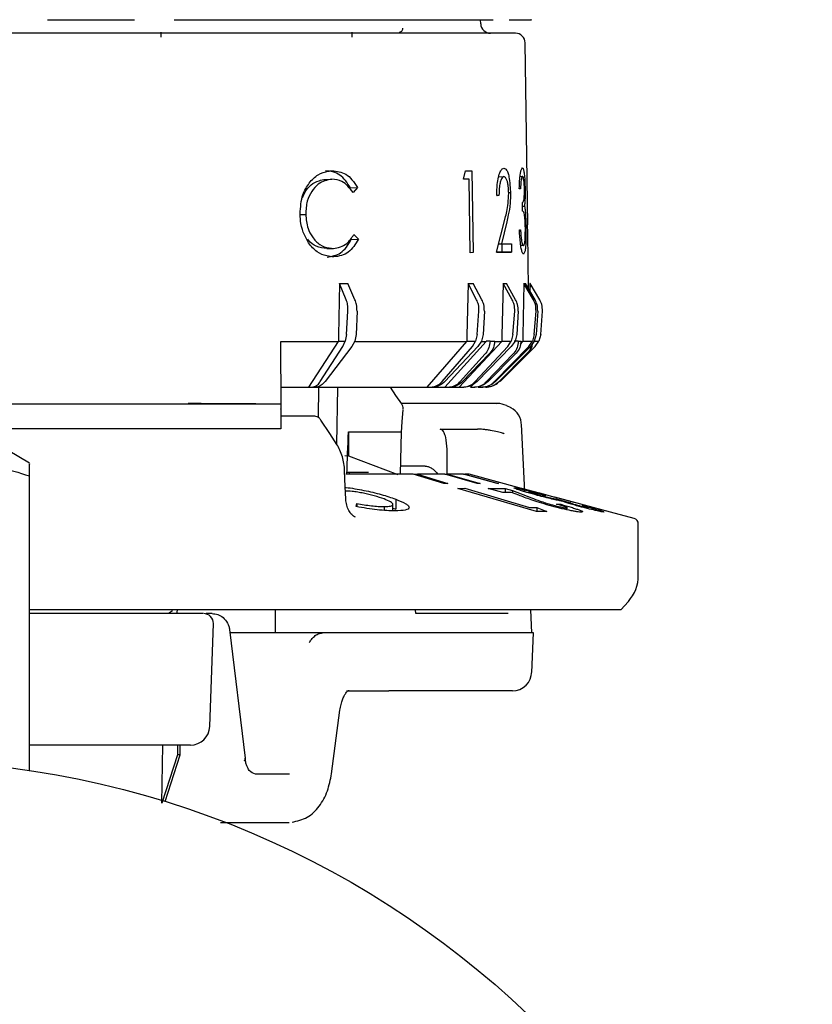
# Model space of a CAD drawing. Units: millimetres. Extents: x 10 to 410, y 6 to 287.
# Drawn here: x 288 to 315, y 218 to 252 of the extents above; entities that cross this region are included whole.
import ezdxf

# ---------------------------------------------------------------- set-up
doc = ezdxf.new("R2010")
doc.units = ezdxf.units.MM

msp = doc.modelspace()

# ---------------------------------------------------------------- linework, layer by layer
at = {"color": 7, "linetype": 'Continuous', "lineweight": 25}
for p, q in [((303.843, 251.688), (303.84, 251.83)), ((292.812, 251.397), (292.812, 251.23)), ((299.412, 251.23), (299.412, 251.397)), ((305.463, 244.762), (305.375, 251.035)), ((303.254, 246.33), (303.322, 246.621)), ((303.322, 246.621), (303.54, 246.624)), ((303.322, 246.62), (303.388, 246.621)), ((303.388, 246.621), (303.54, 246.624)), ((303.54, 246.624), (303.583, 243.802)), ((304.462, 246.42), (304.645, 246.423)), ((305.2, 246.431), (305.284, 246.432)), ((298.481, 246.328), (298.711, 246.333)), ((299.348, 246.041), (299.592, 246.046)), ((299.592, 246.046), (299.443, 245.874)), ((303.44, 246.333), (303.254, 246.33)), ((303.479, 243.8), (303.44, 246.333)), ((304.471, 245.769), (304.394, 245.768)), ((304.394, 245.768), (304.411, 245.768)), ((304.807, 245.876), (304.868, 245.877)), ((305.212, 245.997), (305.174, 245.997)), ((305.282, 245.238), (305.278, 245.528)), ((305.28, 245.408), (305.352, 245.409)), ((297.59, 245.117), (297.807, 245.122)), ((304.389, 243.814), (304.687, 244.986)), ((304.745, 244.862), (304.565, 244.106)), ((305.466, 244.481), (305.457, 244.762)), ((299.468, 244.427), (299.623, 244.261)), ((305.177, 244.585), (305.216, 244.586)), ((305.462, 244.481), (305.466, 244.481)), ((305.494, 242.551), (305.467, 244.481)), ((299.379, 244.257), (299.623, 244.261)), ((304.463, 244.104), (304.73, 244.108)), ((304.463, 244.104), (304.565, 244.106)), ((304.565, 244.106), (304.902, 244.111)), ((304.581, 243.817), (304.577, 244.106)), ((304.902, 244.111), (304.906, 243.821)), ((305.317, 244.045), (305.224, 244.043)), ((298.536, 243.941), (298.767, 243.946)), ((303.583, 243.802), (303.479, 243.8)), ((304.581, 243.817), (304.906, 243.821)), ((298.978, 242.734), (298.933, 240.945)), ((299.205, 242.178), (298.978, 242.734)), ((298.978, 242.734), (299.266, 242.734)), ((299.507, 242.178), (299.266, 242.734)), ((303.405, 242.734), (303.364, 240.945)), ((303.701, 242.178), (303.405, 242.734)), ((303.405, 242.734), (303.577, 242.734)), ((303.882, 242.178), (303.577, 242.734)), ((304.613, 242.734), (304.574, 240.945)), ((304.928, 242.178), (304.613, 242.734)), ((304.613, 242.734), (304.727, 242.734)), ((305.048, 242.178), (304.727, 242.734)), ((305.332, 242.734), (305.297, 240.945)), ((305.659, 242.178), (305.332, 242.734)), ((305.332, 242.734), (305.385, 242.734)), ((305.715, 242.178), (305.385, 242.734)), ((305.537, 242.734), (305.532, 242.486)), ((305.546, 242.734), (305.537, 242.734)), ((305.546, 242.734), (305.541, 242.471)), ((305.877, 242.178), (305.546, 242.734)), ((299.215, 240.986), (299.266, 241.789)), ((299.577, 241.789), (299.547, 240.986)), ((303.724, 240.986), (303.782, 241.789)), ((303.968, 241.789), (303.922, 240.986)), ((304.956, 240.986), (305.015, 241.789)), ((305.138, 241.789), (305.087, 240.986)), ((305.691, 240.986), (305.75, 241.789)), ((305.807, 241.789), (305.753, 240.986)), ((305.913, 240.986), (305.969, 241.789)), ((298.933, 240.945), (298.933, 240.747)), ((299.215, 240.986), (299.168, 240.747)), ((299.547, 240.986), (299.505, 240.747)), ((303.364, 240.945), (303.365, 240.747)), ((303.724, 240.986), (303.665, 240.747)), ((303.922, 240.986), (303.867, 240.747)), ((304.574, 240.945), (304.576, 240.747)), ((304.956, 240.986), (304.895, 240.747)), ((305.087, 240.986), (305.028, 240.747)), ((305.297, 240.945), (305.299, 240.747)), ((305.691, 240.986), (305.628, 240.747)), ((305.753, 240.986), (305.691, 240.747)), ((305.913, 240.986), (305.85, 240.747)), ((296.948, 240.738), (298.934, 240.738)), ((296.967, 238.501), (296.948, 240.738)), ((297.919, 239.163), (298.934, 240.738)), ((298.933, 240.747), (298.934, 240.738)), ((298.933, 240.747), (299.168, 240.747)), ((299.087, 240.562), (299.168, 240.747)), ((299.505, 240.747), (299.401, 240.562)), ((299.52, 240.738), (303.365, 240.738)), ((301.997, 239.163), (303.365, 240.738)), ((302.606, 239.163), (304.03, 240.738)), ((303.104, 239.163), (304.576, 240.738)), ((303.365, 240.747), (303.365, 240.738)), ((303.365, 240.747), (303.665, 240.747)), ((303.554, 240.562), (303.665, 240.747)), ((303.867, 240.747), (303.742, 240.562)), ((303.868, 240.738), (304.03, 240.738)), ((304.03, 240.747), (304.03, 240.738)), ((304.163, 240.747), (304.03, 240.747)), ((304.163, 240.747), (304.331, 240.747)), ((304.336, 240.738), (304.576, 240.738)), ((304.576, 240.747), (304.576, 240.738)), ((304.576, 240.747), (304.895, 240.747)), ((304.774, 240.562), (304.895, 240.747)), ((305.028, 240.747), (304.898, 240.562)), ((305.14, 240.747), (305, 240.747)), ((305.14, 240.747), (305.238, 240.747)), ((305.215, 240.652), (305.3, 240.738)), ((305.243, 240.738), (305.3, 240.738)), ((305.299, 240.747), (305.3, 240.738)), ((305.299, 240.747), (305.628, 240.747)), ((305.501, 240.562), (305.628, 240.747)), ((305.691, 240.747), (305.559, 240.562)), ((305.691, 240.747), (305.85, 240.747)), ((305.719, 240.562), (305.85, 240.747)), ((298.311, 239.358), (299.087, 240.562)), ((299.401, 240.562), (298.477, 239.358)), ((302.509, 239.358), (303.554, 240.562)), ((303.742, 240.562), (302.608, 239.358)), ((303.136, 239.358), (303.995, 240.309)), ((304.136, 240.309), (303.218, 239.358)), ((303.649, 239.358), (304.774, 240.562)), ((304.898, 240.562), (303.715, 239.358)), ((304.045, 239.358), (304.958, 240.309)), ((305.04, 240.309), (304.094, 239.358)), ((304.323, 239.358), (305.501, 240.562)), ((305.559, 240.562), (304.353, 239.358)), ((304.48, 239.358), (305.423, 240.309)), ((305.445, 240.309), (304.492, 239.358)), ((304.515, 239.358), (305.719, 240.562)), ((303.489, 239.163), (303.589, 239.267)), ((296.962, 239.163), (297.919, 239.163)), ((297.919, 239.163), (297.99, 239.163)), ((297.99, 239.163), (298.131, 239.163)), ((298.138, 239.163), (301.997, 239.163)), ((298.247, 238.118), (298.265, 239.163)), ((298.877, 237.203), (298.911, 239.157)), ((301.997, 239.163), (302.089, 239.163)), ((302.089, 239.163), (302.173, 239.163)), ((302.179, 239.163), (302.606, 239.163)), ((302.606, 239.163), (302.701, 239.163)), ((302.701, 239.163), (302.771, 239.163)), ((302.779, 239.163), (303.104, 239.163)), ((303.104, 239.163), (303.201, 239.163)), ((303.201, 239.163), (303.257, 239.163)), ((303.489, 239.163), (303.588, 239.163)), ((303.588, 239.163), (303.629, 239.163)), ((303.758, 239.163), (303.858, 239.163)), ((303.858, 239.163), (303.884, 239.163)), ((287.323, 238.597), (296.945, 238.597)), ((294.199, 238.603), (293.749, 238.603)), ((293.749, 238.603), (293.749, 238.597)), ((293.749, 238.603), (293.749, 238.597)), ((293.749, 238.603), (293.749, 238.603)), ((293.749, 238.603), (293.749, 238.597)), ((293.749, 238.603), (293.749, 238.603)), ((294.199, 238.603), (294.199, 238.597)), ((294.199, 238.603), (295.819, 238.603)), ((295.819, 238.603), (295.819, 238.597)), ((295.819, 238.603), (296.089, 238.603)), ((296.089, 238.603), (296.089, 238.597)), ((296.945, 238.597), (296.945, 237.73)), ((304.431, 238.602), (301.111, 238.602)), ((304.43, 238.6), (304.374, 238.588)), ((296.967, 238.497), (296.967, 238.501)), ((304.891, 238.451), (304.739, 238.526)), ((298.106, 238.163), (296.945, 238.163)), ((305.365, 235.562), (305.249, 237.893)), ((296.945, 237.73), (287.323, 237.73)), ((299.278, 237.63), (301.015, 237.63)), ((299.278, 237.63), (299.278, 236.804)), ((301.074, 236.163), (301.113, 237.63)), ((302.448, 237.717), (303.729, 237.717)), ((303.735, 237.717), (303.729, 237.717)), ((288.278, 236.541), (286.984, 237.319)), ((302.681, 236.163), (302.681, 237.024)), ((299.155, 236.809), (299.278, 236.804)), ((299.278, 236.804), (300.988, 236.155)), ((299.975, 236.23), (299.232, 236.23)), ((299.311, 236.23), (299.309, 236.163)), ((301.929, 236.447), (301.095, 236.447)), ((288.278, 225.951), (288.278, 236.108)), ((301.517, 236.163), (299.193, 236.163)), ((302.574, 235.85), (301.517, 236.163)), ((301.546, 236.163), (301.658, 236.163)), ((301.658, 236.163), (302.714, 235.85)), ((302.607, 236.163), (301.658, 236.163)), ((302.714, 235.85), (302.574, 235.85)), ((303.726, 235.85), (302.607, 236.163)), ((302.607, 236.163), (302.7, 236.163)), ((302.7, 236.163), (303.819, 235.85)), ((303.254, 236.163), (302.7, 236.163)), ((304.41, 235.85), (303.254, 236.163)), ((303.254, 236.163), (303.298, 236.163)), ((303.298, 236.163), (304.454, 235.85)), ((303.447, 236.163), (303.298, 236.163)), ((305.254, 235.678), (303.447, 236.163)), ((303.819, 235.85), (303.726, 235.85)), ((304.454, 235.85), (304.41, 235.85)), ((304.603, 235.85), (304.61, 235.85)), ((303.059, 235.679), (303.298, 235.68)), ((305.767, 234.879), (303.059, 235.679)), ((303.298, 235.68), (305.522, 235.023)), ((304.103, 235.673), (304.681, 235.673)), ((304.609, 235.532), (304.103, 235.673)), ((304.906, 235.539), (304.609, 235.532)), ((304.681, 235.673), (304.943, 235.6)), ((304.681, 235.673), (304.681, 235.534)), ((305.152, 235.444), (304.906, 235.539)), ((304.943, 235.6), (305.591, 235.354)), ((304.943, 235.6), (304.943, 235.525)), ((305.248, 235.68), (305.861, 235.515)), ((305.261, 235.676), (305.254, 235.678)), ((305.873, 235.512), (305.261, 235.676)), ((305.879, 235.509), (305.873, 235.512)), ((306.405, 235.368), (305.879, 235.509)), ((299.553, 235.05), (299.565, 235.157)), ((299.565, 235.157), (299.565, 235.048)), ((300.91, 235.305), (300.91, 234.96)), ((306.091, 235.432), (306.018, 235.437)), ((307.069, 235.192), (306.386, 235.375)), ((306.399, 235.371), (306.405, 235.368)), ((308.32, 234.857), (306.399, 235.371)), ((306.452, 235.312), (306.934, 235.182)), ((306.931, 235.185), (306.931, 235.177)), ((306.934, 235.177), (306.934, 235.182)), ((300.509, 235.048), (300.509, 234.919)), ((300.811, 234.904), (300.811, 235.125)), ((300.811, 234.992), (300.91, 234.96)), ((305.522, 235.023), (305.781, 235.019)), ((306.126, 234.879), (305.767, 234.879)), ((305.781, 235.019), (306.126, 234.879)), ((305.781, 235.019), (305.781, 234.884)), ((306.451, 235.136), (306.606, 235.131)), ((306.817, 234.939), (306.817, 235.018)), ((307.337, 235.078), (307.408, 235.074)), ((307.546, 235.014), (307.546, 235.08)), ((307.903, 234.934), (308.072, 234.879)), ((308.083, 234.869), (308.091, 234.861)), ((308.314, 234.858), (308.32, 234.857)), ((309.13, 234.64), (308.315, 234.858)), ((309.278, 232.675), (309.278, 234.447)), ((308.676, 231.494), (308.936, 231.783)), ((293.216, 231.452), (293.079, 231.363)), ((301.603, 231.363), (301.596, 231.497)), ((305.606, 230.697), (305.567, 231.497)), ((294.579, 231.363), (294.377, 231.363)), ((304.786, 231.363), (301.603, 231.363)), ((294.499, 227.473), (294.623, 231.018)), ((295.184, 230.812), (295.72, 226.381)), ((296.741, 230.697), (295.202, 230.697)), ((301.091, 230.697), (298.535, 230.697)), ((301.624, 230.697), (301.091, 230.697)), ((305.468, 230.697), (301.624, 230.697)), ((305.6, 229.332), (305.664, 230.705)), ((299.212, 228.697), (300.675, 228.697)), ((304.934, 228.697), (300.675, 228.697)), ((298.7, 225.845), (298.99, 228.037)), ((293.833, 226.83), (288.278, 226.83)), ((292.849, 224.83), (292.884, 226.83)), ((293.388, 226.83), (293.388, 226.497)), ((293.478, 226.497), (293.478, 226.83)), ((293.388, 226.497), (292.849, 224.83)), ((292.962, 224.884), (293.478, 226.497)), ((293.478, 226.497), (293.388, 226.497)), ((297.254, 225.83), (296.073, 225.83)), ((294.865, 224.163), (295.914, 224.163)), ((295.914, 224.163), (297.233, 224.163))]:
    msp.add_line(p, q, dxfattribs=at)
at = {"color": 7, "linetype": 'Continuous', "lineweight": 25, "flags": 128}
for points in [[(301.118, 238.588), (300.919, 238.883), (300.729, 239.163)], [(301.112, 237.619), (301.137, 237.969), (301.167, 238.392)], [(298.883, 237.187), (298.635, 237.569), (298.333, 238.032)], [(299.191, 235.304), (299.173, 235.748), (299.15, 236.286)], [(295.689, 226.305), (295.704, 226.315), (295.715, 226.325), (295.724, 226.335), (295.729, 226.345), (295.732, 226.354), (295.731, 226.364), (295.727, 226.372), (295.72, 226.381)]]:
    msp.add_lwpolyline(points, dxfattribs=at)
at = {"color": 7, "linetype": 'Continuous', "lineweight": 25}
msp.add_circle((283.612, 194.63), 31.667, dxfattribs=at)
for centre, radius, start, end in [((301.027, 251.53), 0.133, 270, 1.5), ((304.177, 251.697), 0.333, 181.5, 270), ((305.042, 251.03), 0.333, 0.8, 90), ((300.834, 238.416), 0.333, 0, 34.1363), ((304.431, 237.935), 0.667, 63.5358, 90.0415), ((304.583, 237.86), 0.667, 0, 63.5354), ((309.078, 234.447), 0.2, 0, 75), ((307.945, 232.675), 1.333, 318, 360), ((294.29, 231.03), 0.333, 358, 90), ((304.934, 229.363), 0.667, 270, 0), ((293.833, 227.497), 0.667, 270.0003, 358)]:
    msp.add_arc(centre, radius, start, end, dxfattribs=at)
for centre, major_axis, ratio, start_param, end_param in [((283.612, 194.051), (14.16, 381.622), 0.037012, 4.824337, 4.828205), ((306.155, 1033.763), (30.069, 1070.946), 0.013731, 3.865853, 3.866021), ((266.931, 1033.763), (-22.253, 1070.946), 0.018564, 3.864143, 3.86527)]:
    msp.add_ellipse(centre, major_axis=major_axis, ratio=ratio, start_param=start_param, end_param=end_param, dxfattribs=at)
for points, knots in [([(288.902, 251.83), (289.69, 251.83), (290.718, 251.83), (291.675, 251.83), (291.899, 251.83)], [0, 0, 0, 0, 0.766511, 1, 1, 1, 1]), ([(293.27, 251.83), (293.454, 251.83), (294.318, 251.83), (295.746, 251.83), (297.557, 251.83), (299.226, 251.83), (300.741, 251.83), (302.08, 251.83), (303.195, 251.83), (303.926, 251.83), (304.211, 251.83), (304.269, 251.83)], [0, 0, 0, 0, 0.035573, 0.166961, 0.298369, 0.432553, 0.566757, 0.700941, 0.835146, 0.966533, 1, 1, 1, 1]), ([(304.825, 251.83), (305.026, 251.83), (305.433, 251.83), (305.634, 251.83), (305.581, 251.83), (305.575, 251.83)], [0, 0, 0, 0, 0.462152, 0.939299, 1, 1, 1, 1]), ([(305.042, 251.363), (305.011, 251.363), (304.949, 251.363), (304.434, 251.363), (303.656, 251.363), (302.673, 251.363), (301.571, 251.363), (300.276, 251.363), (298.792, 251.363), (297.148, 251.363), (295.372, 251.363), (293.487, 251.363), (291.33, 251.363), (288.904, 251.363), (286.252, 251.363), (284.483, 251.363), (283.612, 251.363)], [0, 0, 0, 0, 0.077634, 0.157671, 0.239951, 0.304284, 0.368607, 0.434309, 0.5, 0.565702, 0.631393, 0.695726, 0.760049, 0.842338, 0.922373, 1, 1, 1, 1]), ([(304.394, 245.768), (304.397, 245.898), (304.402, 246.127), (304.451, 246.408), (304.512, 246.597), (304.581, 246.693), (304.625, 246.706), (304.645, 246.712)], [0, 0, 0, 0, 0.265838, 0.465921, 0.664837, 0.849158, 1, 1, 1, 1]), ([(304.645, 246.712), (304.676, 246.701), (304.729, 246.683), (304.79, 246.54), (304.834, 246.335), (304.855, 246.097), (304.865, 245.934), (304.868, 245.877)], [0, 0, 0, 0, 0.270288, 0.446208, 0.622077, 0.866926, 1, 1, 1, 1]), ([(305.174, 245.997), (305.178, 246.119), (305.185, 246.316), (305.21, 246.538), (305.242, 246.67), (305.266, 246.703), (305.28, 246.722)], [0, 0, 0, 0, 0.317176, 0.512107, 0.707941, 1, 1, 1, 1]), ([(305.28, 246.722), (305.294, 246.708), (305.319, 246.684), (305.346, 246.517), (305.363, 246.316), (305.37, 246.122), (305.372, 246.016), (305.373, 245.99)], [0, 0, 0, 0, 0.305464, 0.520602, 0.735655, 0.93484, 1, 1, 1, 1]), ([(297.613, 245.138), (297.629, 245.366), (297.657, 245.763), (297.92, 246.216), (298.224, 246.513), (298.511, 246.601), (298.674, 246.618), (298.717, 246.623)], [0, 0, 0, 0, 0.28713, 0.498976, 0.710521, 0.921964, 1, 1, 1, 1]), ([(299.348, 246.041), (299.236, 246.209), (299.068, 246.463), (298.745, 246.596), (298.574, 246.611), (298.487, 246.618)], [0, 0, 0, 0, 0.487826, 0.737331, 1, 1, 1, 1]), ([(298.717, 246.623), (298.88, 246.605), (299.13, 246.577), (299.417, 246.324), (299.532, 246.141), (299.592, 246.046)], [0, 0, 0, 0, 0.475483, 0.729068, 1, 1, 1, 1]), ([(304.645, 246.423), (304.615, 246.409), (304.567, 246.387), (304.515, 246.238), (304.482, 246.041), (304.475, 245.875), (304.471, 245.769)], [0, 0, 0, 0, 0.329832, 0.507333, 0.684942, 1, 1, 1, 1]), ([(304.809, 245.853), (304.805, 245.934), (304.799, 246.07), (304.771, 246.231), (304.731, 246.348), (304.687, 246.395), (304.656, 246.416), (304.645, 246.423)], [0, 0, 0, 0, 0.2621212, 0.4382333, 0.6138379, 0.871121, 1, 1, 1, 1]), ([(305.284, 246.432), (305.271, 246.413), (305.251, 246.384), (305.225, 246.232), (305.218, 246.095), (305.213, 246.006), (305.212, 245.997)], [0, 0, 0, 0, 0.430895, 0.619571, 0.961091, 1, 1, 1, 1]), ([(305.351, 245.991), (305.349, 246.054), (305.346, 246.159), (305.335, 246.281), (305.321, 246.369), (305.304, 246.413), (305.29, 246.427), (305.284, 246.432)], [0, 0, 0, 0, 0.239837, 0.399953, 0.558869, 0.818416, 1, 1, 1, 1]), ([(297.697, 245.692), (297.724, 245.762), (297.794, 245.94), (297.992, 246.162), (298.241, 246.288), (298.409, 246.316), (298.481, 246.328)], [0, 0, 0, 0, 0.179349, 0.463036, 0.771084, 1, 1, 1, 1]), ([(298.711, 246.333), (298.545, 246.299), (298.283, 246.247), (298.003, 245.923), (297.831, 245.566), (297.815, 245.278), (297.807, 245.122)], [0, 0, 0, 0, 0.35098, 0.554666, 0.75842, 1, 1, 1, 1]), ([(299.443, 245.874), (299.386, 245.949), (299.271, 246.1), (299.032, 246.305), (298.831, 246.323), (298.711, 246.333)], [0, 0, 0, 0, 0.287342, 0.577143, 1, 1, 1, 1]), ([(304.687, 244.986), (304.707, 245.062), (304.748, 245.214), (304.793, 245.505), (304.803, 245.734), (304.809, 245.853)], [0, 0, 0, 0, 0.321719, 0.646459, 1, 1, 1, 1]), ([(304.868, 245.877), (304.866, 245.748), (304.862, 245.455), (304.804, 245.14), (304.761, 244.941), (304.745, 244.862)], [0, 0, 0, 0, 0.320967, 0.73128, 1, 1, 1, 1]), ([(305.278, 245.528), (305.295, 245.543), (305.321, 245.566), (305.342, 245.686), (305.35, 245.827), (305.351, 245.927), (305.351, 245.991)], [0, 0, 0, 0, 0.455526, 0.681198, 0.795997, 1, 1, 1, 1]), ([(305.373, 245.99), (305.373, 245.877), (305.374, 245.705), (305.364, 245.518), (305.356, 245.446), (305.352, 245.409)], [0, 0, 0, 0, 0.483198, 0.732169, 1, 1, 1, 1]), ([(305.352, 245.409), (305.357, 245.383), (305.365, 245.341), (305.375, 245.256), (305.38, 245.198), (305.383, 245.169)], [0, 0, 0, 0, 0.424516, 0.708722, 1, 1, 1, 1]), ([(297.904, 244.136), (297.854, 244.226), (297.743, 244.43), (297.634, 244.773), (297.62, 245.024), (297.613, 245.138)], [0, 0, 0, 0, 0.30684, 0.688099, 1, 1, 1, 1]), ([(297.807, 245.122), (297.824, 244.956), (297.853, 244.672), (298.041, 244.311), (298.289, 244.061), (298.553, 243.961), (298.712, 243.949), (298.767, 243.946)], [0, 0, 0, 0, 0.254905, 0.435913, 0.659194, 0.882219, 1, 1, 1, 1]), ([(305.383, 244.643), (305.38, 244.745), (305.375, 244.91), (305.358, 245.076), (305.333, 245.202), (305.306, 245.225), (305.285, 245.236), (305.282, 245.238)], [0, 0, 0, 0, 0.26059, 0.417111, 0.572523, 0.930495, 1, 1, 1, 1]), ([(305.383, 245.169), (305.386, 245.122), (305.393, 245.011), (305.4, 244.839), (305.402, 244.715), (305.403, 244.667)], [0, 0, 0, 0, 0.3108464, 0.7310339, 1, 1, 1, 1]), ([(305.403, 244.667), (305.403, 244.54), (305.404, 244.325), (305.395, 244.062), (305.377, 243.875), (305.35, 243.798), (305.329, 243.767), (305.321, 243.755)], [0, 0, 0, 0, 0.258166, 0.43639, 0.614623, 0.852831, 1, 1, 1, 1]), ([(298.767, 243.946), (298.846, 243.96), (299.004, 243.988), (299.263, 244.115), (299.392, 244.312), (299.468, 244.427)], [0, 0, 0, 0, 0.291664, 0.585921, 1, 1, 1, 1]), ([(305.321, 243.755), (305.305, 243.766), (305.278, 243.785), (305.238, 243.934), (305.201, 244.19), (305.186, 244.429), (305.177, 244.585)], [0, 0, 0, 0, 0.276212, 0.463174, 0.650265, 1, 1, 1, 1]), ([(305.216, 244.586), (305.219, 244.533), (305.227, 244.412), (305.241, 244.285), (305.251, 244.215), (305.254, 244.196)], [0, 0, 0, 0, 0.367989, 0.831312, 1, 1, 1, 1]), ([(305.317, 244.045), (305.33, 244.054), (305.35, 244.069), (305.369, 244.185), (305.38, 244.37), (305.382, 244.537), (305.383, 244.643)], [0, 0, 0, 0, 0.325579, 0.504121, 0.684064, 1, 1, 1, 1]), ([(298.536, 243.941), (298.414, 243.956), (298.194, 243.982), (297.967, 244.134), (297.894, 244.251), (297.886, 244.262)], [0, 0, 0, 0, 0.525928, 0.954437, 1, 1, 1, 1]), ([(298.773, 243.656), (298.693, 243.664), (298.499, 243.682), (298.18, 243.8), (297.997, 244.022), (297.904, 244.136)], [0, 0, 0, 0, 0.256626, 0.619791, 1, 1, 1, 1]), ([(298.542, 243.651), (298.706, 243.677), (298.953, 243.714), (299.221, 243.984), (299.325, 244.164), (299.379, 244.257)], [0, 0, 0, 0, 0.487693, 0.73623, 1, 1, 1, 1]), ([(299.623, 244.261), (299.518, 244.094), (299.357, 243.836), (299.038, 243.687), (298.863, 243.667), (298.773, 243.656)], [0, 0, 0, 0, 0.477635, 0.731837, 1, 1, 1, 1]), ([(305.254, 244.196), (305.261, 244.167), (305.275, 244.107), (305.297, 244.051), (305.31, 244.047), (305.317, 244.045)], [0, 0, 0, 0, 0.331056, 0.665006, 1, 1, 1, 1]), ([(304.906, 243.821), (304.853, 243.821), (304.752, 243.819), (304.579, 243.817), (304.453, 243.815), (304.389, 243.814)], [0, 0, 0, 0, 0.347823, 0.673779, 1, 1, 1, 1]), ([(304.389, 243.814), (304.405, 243.814), (304.475, 243.815), (304.535, 243.816), (304.581, 243.817)], [0, 0, 0, 0, 0.2187516, 1, 1, 1, 1]), ([(299.266, 241.789), (299.266, 241.865), (299.266, 242.002), (299.224, 242.124), (299.205, 242.178)], [0, 0, 0, 0, 0.554052, 1, 1, 1, 1]), ([(299.577, 241.789), (299.575, 241.865), (299.572, 242.002), (299.527, 242.124), (299.507, 242.178)], [0, 0, 0, 0, 0.554052, 1, 1, 1, 1]), ([(303.782, 241.789), (303.782, 241.865), (303.781, 242.002), (303.726, 242.124), (303.701, 242.178)], [0, 0, 0, 0, 0.554052, 1, 1, 1, 1]), ([(303.968, 241.789), (303.967, 241.865), (303.964, 242.002), (303.907, 242.124), (303.882, 242.178)], [0, 0, 0, 0, 0.554052, 1, 1, 1, 1]), ([(305.015, 241.789), (305.014, 241.865), (305.013, 242.002), (304.954, 242.124), (304.928, 242.178)], [0, 0, 0, 0, 0.554053, 1, 1, 1, 1]), ([(305.138, 241.789), (305.137, 241.865), (305.134, 242.002), (305.075, 242.124), (305.048, 242.178)], [0, 0, 0, 0, 0.554053, 1, 1, 1, 1]), ([(305.75, 241.789), (305.749, 241.865), (305.747, 242.002), (305.686, 242.124), (305.659, 242.178)], [0, 0, 0, 0, 0.554053, 1, 1, 1, 1]), ([(305.807, 241.789), (305.806, 241.865), (305.804, 242.002), (305.742, 242.124), (305.715, 242.178)], [0, 0, 0, 0, 0.554052, 1, 1, 1, 1]), ([(305.969, 241.789), (305.968, 241.865), (305.966, 242.002), (305.905, 242.124), (305.877, 242.178)], [0, 0, 0, 0, 0.554052, 1, 1, 1, 1]), ([(304.163, 240.747), (304.155, 240.672), (304.139, 240.523), (304.058, 240.381), (304.003, 240.318), (303.995, 240.309)], [0, 0, 0, 0, 0.459907, 0.919858, 1, 1, 1, 1]), ([(304.331, 240.747), (304.319, 240.672), (304.293, 240.523), (304.204, 240.381), (304.145, 240.318), (304.136, 240.309)], [0, 0, 0, 0, 0.459906, 0.919858, 1, 1, 1, 1]), ([(305.14, 240.747), (305.13, 240.672), (305.111, 240.523), (305.025, 240.381), (304.966, 240.318), (304.958, 240.309)], [0, 0, 0, 0, 0.459906, 0.919858, 1, 1, 1, 1]), ([(305.238, 240.747), (305.226, 240.672), (305.201, 240.523), (305.11, 240.381), (305.049, 240.318), (305.04, 240.309)], [0, 0, 0, 0, 0.459907, 0.919858, 1, 1, 1, 1]), ([(305.581, 240.593), (305.577, 240.571), (305.56, 240.475), (305.492, 240.381), (305.432, 240.318), (305.423, 240.309)], [0, 0, 0, 0, 0.202529, 0.881667, 1, 1, 1, 1]), ([(305.625, 240.675), (305.616, 240.625), (305.596, 240.501), (305.515, 240.381), (305.454, 240.318), (305.445, 240.309)], [0, 0, 0, 0, 0.3648854, 0.90576, 1, 1, 1, 1]), ([(297.99, 239.163), (298.042, 239.171), (298.147, 239.185), (298.252, 239.274), (298.299, 239.341), (298.311, 239.358)], [0, 0, 0, 0, 0.427705, 0.855392, 1, 1, 1, 1]), ([(298.477, 239.358), (298.433, 239.311), (298.345, 239.216), (298.219, 239.168), (298.149, 239.164), (298.131, 239.163)], [0, 0, 0, 0, 0.42846, 0.856958, 1, 1, 1, 1]), ([(302.089, 239.163), (302.156, 239.171), (302.291, 239.185), (302.429, 239.274), (302.493, 239.341), (302.509, 239.358)], [0, 0, 0, 0, 0.427706, 0.85539, 1, 1, 1, 1]), ([(302.608, 239.358), (302.553, 239.311), (302.445, 239.216), (302.286, 239.168), (302.196, 239.164), (302.173, 239.163)], [0, 0, 0, 0, 0.4284602, 0.8569585, 1, 1, 1, 1]), ([(302.701, 239.163), (302.77, 239.171), (302.91, 239.185), (303.053, 239.274), (303.119, 239.341), (303.136, 239.358)], [0, 0, 0, 0, 0.427704, 0.855392, 1, 1, 1, 1]), ([(303.218, 239.358), (303.163, 239.311), (303.051, 239.216), (302.887, 239.168), (302.794, 239.164), (302.771, 239.163)], [0, 0, 0, 0, 0.428461, 0.856959, 1, 1, 1, 1]), ([(303.201, 239.163), (303.273, 239.171), (303.416, 239.185), (303.564, 239.274), (303.632, 239.341), (303.649, 239.358)], [0, 0, 0, 0, 0.427704, 0.855391, 1, 1, 1, 1]), ([(303.715, 239.358), (303.658, 239.311), (303.544, 239.216), (303.377, 239.168), (303.281, 239.164), (303.257, 239.163)], [0, 0, 0, 0, 0.428461, 0.856958, 1, 1, 1, 1]), ([(303.588, 239.163), (303.661, 239.171), (303.806, 239.185), (303.958, 239.274), (304.028, 239.341), (304.045, 239.358)], [0, 0, 0, 0, 0.427705, 0.855391, 1, 1, 1, 1]), ([(304.094, 239.358), (304.036, 239.311), (303.921, 239.216), (303.75, 239.168), (303.653, 239.164), (303.629, 239.163)], [0, 0, 0, 0, 0.428462, 0.856958, 1, 1, 1, 1]), ([(303.858, 239.163), (303.932, 239.171), (304.079, 239.185), (304.234, 239.274), (304.305, 239.341), (304.323, 239.358)], [0, 0, 0, 0, 0.427704, 0.855391, 1, 1, 1, 1]), ([(304.353, 239.358), (304.295, 239.311), (304.179, 239.216), (304.007, 239.168), (303.909, 239.164), (303.884, 239.163)], [0, 0, 0, 0, 0.428461, 0.856958, 1, 1, 1, 1]), ([(304.01, 239.163), (304.084, 239.171), (304.233, 239.185), (304.389, 239.274), (304.461, 239.341), (304.48, 239.358)], [0, 0, 0, 0, 0.427704, 0.855392, 1, 1, 1, 1]), ([(304.492, 239.358), (304.434, 239.311), (304.318, 239.216), (304.145, 239.168), (304.046, 239.164), (304.021, 239.163)], [0, 0, 0, 0, 0.428461, 0.856959, 1, 1, 1, 1]), ([(296.945, 238.402), (296.949, 238.41), (296.964, 238.44), (296.966, 238.473), (296.967, 238.497)], [0, 0, 0, 0, 0.294757, 1, 1, 1, 1]), ([(298.333, 238.033), (298.31, 238.062), (298.272, 238.108), (298.197, 238.149), (298.15, 238.157), (298.126, 238.162)], [0, 0, 0, 0, 0.427429, 0.697574, 1, 1, 1, 1]), ([(301.015, 237.63), (301.04, 237.63), (301.09, 237.63), (301.118, 237.63), (301.112, 237.63), (301.111, 237.63)], [0, 0, 0, 0, 0.486122, 0.97017, 1, 1, 1, 1]), ([(302.681, 237.024), (302.674, 237.164), (302.663, 237.366), (302.593, 237.577), (302.54, 237.665), (302.494, 237.709), (302.463, 237.714), (302.448, 237.717)], [0, 0, 0, 0, 0.501183, 0.71866, 0.833211, 0.923203, 1, 1, 1, 1]), ([(304.652, 237.562), (304.651, 237.562), (304.646, 237.563), (304.628, 237.569), (304.558, 237.591), (304.408, 237.631), (304.213, 237.672), (304.042, 237.697), (303.884, 237.715), (303.793, 237.716), (303.735, 237.717)], [0, 0, 0, 0, 0.0020855, 0.0186297, 0.0653891, 0.2509195, 0.5001606, 0.6334363, 0.7625872, 1, 1, 1, 1]), ([(299.15, 236.286), (299.144, 236.369), (299.131, 236.534), (299.075, 236.773), (298.994, 236.998), (298.92, 237.125), (298.883, 237.188)], [0, 0, 0, 0, 0.249318, 0.497957, 0.748542, 1, 1, 1, 1]), ([(283.612, 236.108), (284.018, 236.233), (284.839, 236.487), (286.056, 236.579), (287.216, 236.441), (287.922, 236.219), (288.278, 236.108)], [0, 0, 0, 0, 0.265594, 0.53747, 0.766478, 1, 1, 1, 1]), ([(288.278, 236.108), (288.278, 236.177), (288.278, 236.369), (288.278, 236.542), (288.278, 236.518), (288.278, 236.511)], [0, 0, 0, 0, 0.287133, 0.78548, 1, 1, 1, 1]), ([(301.929, 236.447), (301.956, 236.444), (302.01, 236.439), (302.106, 236.398), (302.2, 236.339), (302.284, 236.267), (302.324, 236.216), (302.342, 236.193)], [0, 0, 0, 0, 0.201224, 0.402302, 0.607239, 0.819475, 1, 1, 1, 1]), ([(299.174, 235.708), (299.184, 235.708), (299.279, 235.703), (299.504, 235.667), (299.811, 235.613), (300.123, 235.545), (300.517, 235.443), (300.753, 235.36), (300.91, 235.305)], [0, 0, 0, 0, 0.019257, 0.180696, 0.346331, 0.509162, 0.673206, 1, 1, 1, 1]), ([(300.511, 235.313), (300.403, 235.351), (300.247, 235.405), (299.991, 235.47), (299.798, 235.512), (299.599, 235.547), (299.378, 235.577), (299.252, 235.582), (299.179, 235.585)], [0, 0, 0, 0, 0.285019, 0.415361, 0.544218, 0.679609, 0.817254, 1, 1, 1, 1]), ([(305.804, 235.437), (305.677, 235.472), (305.486, 235.525), (305.28, 235.587), (305.153, 235.627), (305.055, 235.661), (304.972, 235.693), (304.983, 235.697), (304.991, 235.7)], [0, 0, 0, 0, 0.249117, 0.37176, 0.499223, 0.624382, 0.749633, 1, 1, 1, 1]), ([(304.991, 235.7), (305.018, 235.697), (305.06, 235.693), (305.211, 235.659), (305.353, 235.625), (305.52, 235.583), (305.766, 235.519), (305.961, 235.467), (306.091, 235.432)], [0, 0, 0, 0, 0.248962, 0.373782, 0.499073, 0.623241, 0.749241, 1, 1, 1, 1]), ([(305.504, 235.561), (305.501, 235.559), (305.496, 235.557), (305.537, 235.542), (305.583, 235.527), (305.642, 235.509), (305.737, 235.481), (305.822, 235.457), (305.879, 235.442)], [0, 0, 0, 0, 0.249263, 0.372331, 0.499223, 0.62615, 0.750347, 1, 1, 1, 1]), ([(306.018, 235.437), (305.952, 235.455), (305.833, 235.486), (305.693, 235.521), (305.608, 235.541), (305.537, 235.557), (305.517, 235.559), (305.504, 235.561)], [0, 0, 0, 0, 0.275852, 0.498525, 0.62321, 0.749344, 1, 1, 1, 1]), ([(299.528, 234.68), (299.483, 234.708), (299.394, 234.763), (299.288, 234.915), (299.213, 235.098), (299.199, 235.236), (299.191, 235.304)], [0, 0, 0, 0, 0.250575, 0.500838, 0.750904, 1, 1, 1, 1]), ([(299.565, 235.157), (299.738, 235.127), (299.996, 235.082), (300.272, 235.057), (300.415, 235.049), (300.478, 235.048), (300.509, 235.048)], [0, 0, 0, 0, 0.4987578, 0.7490747, 0.8742513, 1, 1, 1, 1]), ([(300.509, 235.048), (300.596, 235.052), (300.726, 235.057), (300.8, 235.091), (300.823, 235.135), (300.763, 235.209), (300.595, 235.278), (300.511, 235.313)], [0, 0, 0, 0, 0.249847, 0.371851, 0.50013, 0.749648, 1, 1, 1, 1]), ([(300.91, 235.305), (301.041, 235.251), (301.238, 235.17), (301.358, 235.075), (301.393, 234.995), (301.287, 234.919), (301.023, 234.907), (300.89, 234.901)], [0, 0, 0, 0, 0.2494962, 0.3751082, 0.4998377, 0.7497562, 1, 1, 1, 1]), ([(306.204, 235.09), (306.088, 235.123), (305.857, 235.191), (305.483, 235.315), (305.284, 235.392), (305.152, 235.444)], [0, 0, 0, 0, 0.248127, 0.499954, 1, 1, 1, 1]), ([(305.591, 235.354), (305.683, 235.318), (305.821, 235.265), (306.071, 235.179), (306.236, 235.131), (306.318, 235.107)], [0, 0, 0, 0, 0.501198, 0.752919, 1, 1, 1, 1]), ([(306.631, 235.239), (306.59, 235.247), (306.507, 235.263), (306.302, 235.309), (306.059, 235.369), (305.889, 235.415), (305.804, 235.437)], [0, 0, 0, 0, 0.250587, 0.499691, 0.749172, 1, 1, 1, 1]), ([(305.879, 235.442), (305.918, 235.431), (305.994, 235.411), (306.107, 235.383), (306.204, 235.359), (306.316, 235.334), (306.407, 235.316), (306.437, 235.313), (306.452, 235.312)], [0, 0, 0, 0, 0.1248133, 0.249942, 0.375111, 0.4998619, 0.7491935, 1, 1, 1, 1]), ([(307.199, 235.068), (307.134, 235.085), (307.005, 235.121), (306.838, 235.17), (306.707, 235.211), (306.656, 235.23), (306.631, 235.239)], [0, 0, 0, 0, 0.249015, 0.498639, 0.748758, 1, 1, 1, 1]), ([(306.934, 235.182), (306.932, 235.18), (306.928, 235.178), (306.955, 235.165), (307.014, 235.146), (307.074, 235.127), (307.148, 235.106), (307.204, 235.09), (307.233, 235.082)], [0, 0, 0, 0, 0.2505397, 0.4987842, 0.6264684, 0.7503343, 0.8702939, 1, 1, 1, 1]), ([(300.89, 234.901), (300.797, 234.903), (300.611, 234.906), (300.275, 234.938), (299.918, 234.984), (299.675, 235.028), (299.553, 235.05)], [0, 0, 0, 0, 0.25099, 0.500413, 0.750542, 1, 1, 1, 1]), ([(307.317, 234.858), (307.274, 234.861), (307.208, 234.864), (307.042, 234.892), (306.847, 234.931), (306.555, 234.996), (306.321, 235.059), (306.204, 235.09)], [0, 0, 0, 0, 0.249162, 0.375726, 0.500189, 0.749965, 1, 1, 1, 1]), ([(306.318, 235.107), (306.37, 235.093), (306.447, 235.071), (306.552, 235.047), (306.626, 235.03), (306.692, 235.017), (306.748, 235.007), (306.79, 235.002), (306.807, 235.001), (306.816, 235.001)], [0, 0, 0, 0, 0.247201, 0.372041, 0.497866, 0.623818, 0.748318, 0.87338, 1, 1, 1, 1]), ([(306.816, 235.001), (306.823, 235.001), (306.837, 235.002), (306.831, 235.011), (306.803, 235.024), (306.739, 235.049), (306.623, 235.087), (306.508, 235.119), (306.451, 235.136)], [0, 0, 0, 0, 0.124505, 0.249603, 0.370783, 0.499573, 0.74907, 1, 1, 1, 1]), ([(306.606, 235.131), (306.73, 235.096), (306.917, 235.042), (307.12, 234.977), (307.243, 234.935), (307.327, 234.9), (307.387, 234.866), (307.345, 234.861), (307.317, 234.858)], [0, 0, 0, 0, 0.248748, 0.377019, 0.499327, 0.626118, 0.749986, 1, 1, 1, 1]), ([(308.091, 234.861), (308.068, 234.864), (308.021, 234.868), (307.805, 234.915), (307.57, 234.971), (307.386, 235.018), (307.279, 235.046), (307.226, 235.06), (307.199, 235.068)], [0, 0, 0, 0, 0.249693, 0.498525, 0.74879, 0.873414, 0.93655, 1, 1, 1, 1]), ([(307.233, 235.082), (307.272, 235.072), (307.329, 235.057), (307.401, 235.039), (307.45, 235.027), (307.491, 235.018), (307.533, 235.009), (307.545, 235.008), (307.553, 235.007)], [0, 0, 0, 0, 0.247597, 0.370736, 0.498515, 0.624724, 0.749067, 1, 1, 1, 1]), ([(307.553, 235.007), (307.555, 235.008), (307.558, 235.01), (307.512, 235.026), (307.451, 235.045), (307.389, 235.063), (307.354, 235.073), (307.337, 235.078)], [0, 0, 0, 0, 0.249663, 0.4995, 0.74898, 0.874581, 1, 1, 1, 1]), ([(307.408, 235.074), (307.503, 235.048), (307.692, 234.996), (307.833, 234.954), (307.903, 234.934)], [0, 0, 0, 0, 0.501874, 1, 1, 1, 1]), ([(308.678, 231.497), (308.637, 231.497), (308.554, 231.497), (307.888, 231.497), (306.838, 231.497), (305.381, 231.497), (303.555, 231.497), (301.387, 231.497), (298.915, 231.497), (296.181, 231.497), (293.229, 231.497), (290.575, 231.497), (288.888, 231.497), (288.278, 231.497)], [0, 0, 0, 0, 0.094641, 0.189282, 0.283923, 0.378564, 0.473204, 0.567845, 0.662486, 0.757127, 0.851768, 0.946409, 1, 1, 1, 1]), ([(294.276, 231.363), (294.247, 231.363), (294.188, 231.363), (293.581, 231.363), (292.601, 231.363), (291.261, 231.363), (289.811, 231.363), (288.732, 231.363), (288.278, 231.363)], [0, 0, 0, 0, 0.162693, 0.34196, 0.521227, 0.696986, 0.872744, 1, 1, 1, 1]), ([(294.579, 231.363), (294.646, 231.357), (294.78, 231.343), (294.967, 231.234), (295.093, 231.082), (295.16, 230.93), (295.176, 230.851), (295.184, 230.812)], [0, 0, 0, 0, 0.250578, 0.4989809, 0.7652215, 0.8861709, 1, 1, 1, 1]), ([(298.391, 230.697), (298.15, 230.697), (297.669, 230.697), (297.05, 230.697), (296.741, 230.697)], [0, 0, 0, 0, 0.5, 1, 1, 1, 1]), ([(297.938, 230.363), (297.959, 230.4), (297.999, 230.474), (298.085, 230.563), (298.169, 230.625), (298.24, 230.663), (298.316, 230.691), (298.367, 230.695), (298.391, 230.697)], [0, 0, 0, 0, 0.249832, 0.499099, 0.632425, 0.749734, 0.879161, 1, 1, 1, 1]), ([(298.535, 230.697), (298.513, 230.697), (298.475, 230.697), (298.417, 230.697), (298.391, 230.697)], [0, 0, 0, 0, 0.5632224, 1, 1, 1, 1]), ([(305.661, 230.697), (305.662, 230.697), (305.675, 230.697), (305.628, 230.697), (305.548, 230.697), (305.483, 230.697), (305.468, 230.697)], [0, 0, 0, 0, 0.022333, 0.451, 0.879614, 1, 1, 1, 1]), ([(298.99, 228.036), (299.001, 228.102), (299.022, 228.234), (299.075, 228.4), (299.133, 228.532), (299.211, 228.659), (299.293, 228.731), (299.306, 228.715), (299.312, 228.707)], [0, 0, 0, 0, 0.126196, 0.251805, 0.376802, 0.503851, 0.758388, 1, 1, 1, 1]), ([(296.073, 225.83), (296, 225.852), (295.89, 225.886), (295.786, 226.08), (295.738, 226.232), (295.726, 226.335), (295.72, 226.381)], [0, 0, 0, 0, 0.498732, 0.748854, 0.886915, 1, 1, 1, 1]), ([(297.335, 224.174), (297.516, 224.213), (297.868, 224.291), (298.282, 224.694), (298.577, 225.221), (298.66, 225.641), (298.7, 225.844)], [0, 0, 0, 0, 0.274164, 0.531523, 0.773423, 1, 1, 1, 1])]:
    msp.add_open_spline(points, degree=3, knots=knots, dxfattribs=at)

doc.saveas('drawing.dxf')
